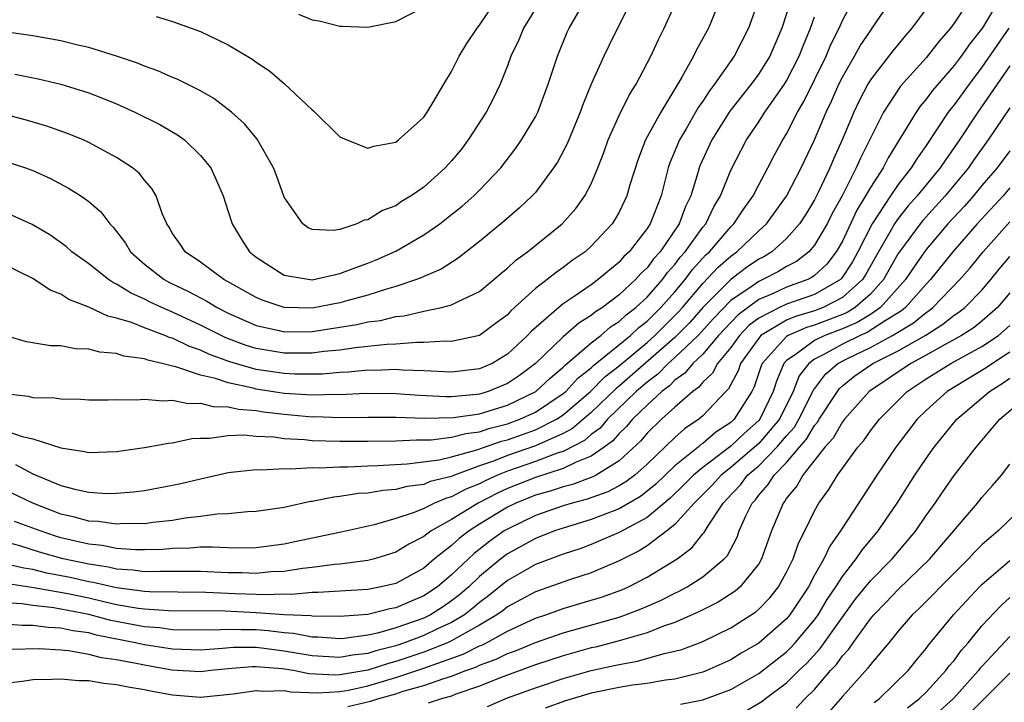
# Model space of a CAD drawing. Units: inches. Extents: x 2610000 to 2613000, y 1473000 to 1476000.
# Drawn here: x 2610208 to 2610279, y 1473659 to 1473708 of the extents above; entities that cross this region are included whole.
import ezdxf

# ---------------------------------------------------------------- set-up
doc = ezdxf.new("R2010")
doc.units = ezdxf.units.IN
doc.header["$MEASUREMENT"] = 0
doc.layers.add('LD26101473_2ft', color=214, linetype='Continuous')

msp = doc.modelspace()

# ---------------------------------------------------------------- linework, layer by layer
at = {"layer": 'LD26101473_2ft'}
for points, elevation in [([(2610261.696, 1473711), (2610260.265, 1473707), (2610259.235, 1473705), (2610257.839, 1473703), (2610257.471, 1473702.529), (2610257, 1473701.787), (2610256.676, 1473701.324), (2610255.804, 1473699.803), (2610255.321, 1473699), (2610254.64, 1473697.36), (2610254.518, 1473697), (2610254.006, 1473695), (2610253.22, 1473693), (2610253, 1473692.665), (2610251.712, 1473691), (2610251.345, 1473690.655), (2610251, 1473690.26), (2610249.501, 1473689), (2610249, 1473688.632), (2610247.786, 1473687.786), (2610247, 1473687.261), (2610246.672, 1473687), (2610244.708, 1473685.292), (2610244.444, 1473685), (2610243, 1473683.658), (2610241.902, 1473683), (2610241, 1473682.612), (2610239, 1473682.374), (2610237, 1473682.471), (2610235.481, 1473682.519), (2610235, 1473682.553), (2610233.496, 1473682.504), (2610233, 1473682.507), (2610231.618, 1473682.382), (2610231, 1473682.357), (2610229.758, 1473682.241), (2610229, 1473682.224), (2610227.774, 1473682.226), (2610227, 1473682.27), (2610225, 1473682.576), (2610223.116, 1473683.116), (2610221.65, 1473683.65), (2610221, 1473683.959), (2610220.212, 1473684.212), (2610219, 1473684.802), (2610218.837, 1473684.838), (2610218.462, 1473685), (2610217, 1473685.552), (2610216.071, 1473685.929), (2610215, 1473686.252), (2610214.378, 1473686.378), (2610213, 1473687.035), (2610211.572, 1473687.572), (2610211, 1473687.962), (2610210.237, 1473688.237), (2610209, 1473689.086), (2610207, 1473690.056)], 11520), ([(2610207, 1473697.483), (2610208.468, 1473697), (2610209, 1473696.806), (2610210.251, 1473696.251), (2610211.561, 1473695.561), (2610212.437, 1473695), (2610213, 1473694.591), (2610213.86, 1473693.86), (2610214.518, 1473693), (2610214.762, 1473692.762), (2610215.622, 1473691.622), (2610215.984, 1473691), (2610217, 1473690.115), (2610218.414, 1473689), (2610218.794, 1473688.794), (2610220.151, 1473688.151), (2610221, 1473687.692), (2610221.46, 1473687.461), (2610222.209, 1473687), (2610223, 1473686.607), (2610225, 1473685.725), (2610226.635, 1473685.365), (2610227, 1473685.27), (2610229, 1473685.295), (2610231, 1473685.595), (2610232.218, 1473685.782), (2610233, 1473685.967), (2610233.916, 1473686.084), (2610235, 1473686.352), (2610235.596, 1473686.404), (2610237, 1473686.732), (2610238.282, 1473687), (2610239, 1473687.191), (2610239.413, 1473687.413), (2610241, 1473688.153), (2610242.036, 1473689), (2610242.547, 1473689.453), (2610243, 1473689.821), (2610243.604, 1473690.396), (2610244.429, 1473691), (2610246.926, 1473693), (2610247.902, 1473694.098), (2610248.552, 1473695), (2610249, 1473695.854), (2610249.48, 1473697), (2610249.9, 1473698.1), (2610250.223, 1473699), (2610251, 1473700.742), (2610251.744, 1473702.256), (2610252.219, 1473703), (2610253.277, 1473705), (2610253.815, 1473706.185), (2610254.239, 1473707), (2610255.713, 1473710.287)], 11524), ([(2610245.361, 1473709), (2610244.157, 1473707), (2610243.822, 1473706.178), (2610243.25, 1473705), (2610243, 1473704.309), (2610242.473, 1473703), (2610241.999, 1473702.001), (2610241.486, 1473701), (2610240.196, 1473699), (2610239.673, 1473698.327), (2610239, 1473697.497), (2610238.545, 1473697), (2610237, 1473695.629), (2610236.099, 1473695), (2610235.414, 1473694.586), (2610235, 1473694.296), (2610234.049, 1473693.951), (2610233, 1473693.285), (2610232.739, 1473693.261), (2610232.22, 1473693), (2610231, 1473692.594), (2610230.509, 1473692.509), (2610229, 1473692.58), (2610228.711, 1473692.712), (2610228.341, 1473693), (2610227, 1473694.897), (2610226.456, 1473696.456), (2610226.245, 1473697), (2610225.068, 1473699.068), (2610224.166, 1473700.166), (2610223.229, 1473701), (2610221.969, 1473701.969), (2610221, 1473702.519), (2610219.347, 1473703.347), (2610219, 1473703.48), (2610217.952, 1473703.952), (2610217, 1473704.275), (2610216.493, 1473704.493), (2610214.993, 1473704.993), (2610213, 1473705.614), (2610212.217, 1473705.783), (2610211, 1473706.09), (2610209, 1473706.452), (2610207, 1473706.754)], 11530), ([(2610251.885, 1473709), (2610250.878, 1473707), (2610250.261, 1473705.739), (2610249.917, 1473705), (2610249.005, 1473702.995), (2610248.413, 1473701.587), (2610248.214, 1473701), (2610247.273, 1473698.727), (2610246.585, 1473697.415), (2610246.309, 1473697), (2610245, 1473695.25), (2610244.781, 1473695), (2610243.868, 1473694.132), (2610242.795, 1473693.205), (2610241, 1473691.721), (2610239.471, 1473690.529), (2610238.245, 1473689.756), (2610237, 1473689.221), (2610236.855, 1473689.145), (2610236.48, 1473689), (2610235, 1473688.51), (2610234.326, 1473688.326), (2610233, 1473687.891), (2610231.486, 1473687.486), (2610231, 1473687.342), (2610229, 1473686.967), (2610227, 1473687.003), (2610225.502, 1473687.502), (2610225, 1473687.714), (2610224.182, 1473688.182), (2610222.689, 1473689), (2610221, 1473690.248), (2610219.904, 1473691), (2610219.543, 1473691.543), (2610219, 1473692.315), (2610218.752, 1473692.752), (2610218.589, 1473693), (2610218.257, 1473693.743), (2610217.82, 1473695), (2610217.531, 1473695.531), (2610217, 1473696.116), (2610216.617, 1473696.617), (2610216.132, 1473697), (2610215, 1473697.744), (2610213, 1473698.817), (2610212.601, 1473699), (2610211.476, 1473699.476), (2610210.001, 1473700.001), (2610208.452, 1473700.452), (2610207, 1473700.818)], 11526), ([(2610258.216, 1473709), (2610257.393, 1473707), (2610256.541, 1473705.459), (2610256.327, 1473705), (2610255.499, 1473703.499), (2610253.983, 1473701), (2610252.896, 1473699), (2610252.364, 1473697.636), (2610251.779, 1473695.778), (2610251.559, 1473695), (2610251, 1473693.83), (2610250.704, 1473693.296), (2610250.506, 1473693), (2610249, 1473691.387), (2610248.564, 1473691), (2610247.642, 1473690.358), (2610247, 1473689.869), (2610246.479, 1473689.521), (2610245.843, 1473689), (2610245, 1473688.359), (2610243.245, 1473686.755), (2610243, 1473686.485), (2610242.152, 1473685.848), (2610241, 1473685.011), (2610239, 1473684.565), (2610238.588, 1473684.588), (2610237, 1473684.491), (2610236.51, 1473684.509), (2610235, 1473684.387), (2610234.364, 1473684.364), (2610233, 1473684.201), (2610232.12, 1473684.12), (2610231, 1473683.957), (2610229.849, 1473683.849), (2610229, 1473683.736), (2610227, 1473683.727), (2610225, 1473684.074), (2610224.291, 1473684.291), (2610222.832, 1473684.832), (2610221, 1473685.745), (2610219, 1473686.671), (2610218.228, 1473687), (2610217.394, 1473687.394), (2610217, 1473687.608), (2610216.029, 1473688.029), (2610215, 1473688.679), (2610214.771, 1473688.771), (2610214.422, 1473689), (2610213, 1473690.131), (2610211.785, 1473691), (2610211.381, 1473691.38), (2610210.214, 1473692.214), (2610208.945, 1473692.944), (2610207, 1473693.825)], 11522), ([(2610263.301, 1473709), (2610262.659, 1473707), (2610261.796, 1473705), (2610261, 1473703.743), (2610260.457, 1473703), (2610259.808, 1473702.192), (2610258.94, 1473701.06), (2610257.639, 1473699), (2610256.807, 1473697.193), (2610256.733, 1473697), (2610256.641, 1473696.641), (2610256.147, 1473695), (2610255.766, 1473694.234), (2610255.314, 1473693), (2610253.931, 1473691), (2610253.486, 1473690.514), (2610253, 1473689.842), (2610252.565, 1473689.435), (2610252.186, 1473689), (2610251, 1473687.903), (2610249.803, 1473687), (2610249.309, 1473686.691), (2610249, 1473686.425), (2610248.116, 1473685.884), (2610247, 1473684.915), (2610245, 1473682.986), (2610243.861, 1473682.139), (2610243, 1473681.566), (2610242.608, 1473681.392), (2610241.63, 1473681), (2610241, 1473680.809), (2610240.777, 1473680.778), (2610239, 1473680.618), (2610238.612, 1473680.612), (2610236.706, 1473680.706), (2610235, 1473680.824), (2610232.837, 1473680.837), (2610231, 1473680.758), (2610230.766, 1473680.766), (2610229, 1473680.723), (2610227, 1473680.853), (2610225, 1473681.158), (2610224.78, 1473681.22), (2610223, 1473681.599), (2610222.077, 1473681.923), (2610221, 1473682.165), (2610219.234, 1473682.766), (2610219, 1473682.807), (2610218.253, 1473683), (2610217.225, 1473683.225), (2610217, 1473683.323), (2610215.517, 1473683.516), (2610215, 1473683.699), (2610213.795, 1473683.795), (2610213, 1473684.017), (2610212.044, 1473684.045), (2610211, 1473684.259), (2610210.259, 1473684.259), (2610208.536, 1473684.536), (2610207, 1473684.996)], 11518), ([(2610207, 1473678.205), (2610208.226, 1473677.775), (2610209, 1473677.6), (2610211, 1473676.95), (2610212.703, 1473676.703), (2610213, 1473676.621), (2610215, 1473676.701), (2610217, 1473676.983), (2610218.706, 1473677.294), (2610219, 1473677.318), (2610220.375, 1473677.625), (2610221, 1473677.658), (2610221.645, 1473677.645), (2610223, 1473677.842), (2610224.112, 1473677.888), (2610225, 1473677.795), (2610226.264, 1473677.736), (2610227, 1473677.634), (2610228.451, 1473677.549), (2610229, 1473677.491), (2610231, 1473677.425), (2610233, 1473677.43), (2610235, 1473677.462), (2610236.462, 1473677.538), (2610237.537, 1473677.537), (2610239, 1473677.714), (2610240.011, 1473677.989), (2610241, 1473678.11), (2610241.66, 1473678.34), (2610243, 1473678.679), (2610243.879, 1473679), (2610245, 1473679.521), (2610247, 1473680.85), (2610247.175, 1473681), (2610248.052, 1473681.948), (2610249, 1473682.687), (2610249.155, 1473682.845), (2610251.805, 1473685), (2610252.417, 1473685.583), (2610253, 1473686.028), (2610253.993, 1473687), (2610255, 1473688.133), (2610255.725, 1473689), (2610256.266, 1473689.735), (2610257.222, 1473690.778), (2610257.469, 1473691), (2610259, 1473692.781), (2610259.23, 1473693), (2610259.926, 1473694.074), (2610260.595, 1473695), (2610261, 1473695.793), (2610261.654, 1473697), (2610262.113, 1473697.887), (2610262.72, 1473699), (2610263, 1473699.451), (2610263.791, 1473701), (2610264.245, 1473701.754), (2610265.832, 1473705), (2610266.168, 1473705.832), (2610266.764, 1473707), (2610267, 1473707.545), (2610267.78, 1473709)], 11514), ([(2610278.198, 1473709), (2610277.042, 1473707.042), (2610276.119, 1473705.881), (2610275.512, 1473705), (2610275, 1473704.326), (2610273.461, 1473702.539), (2610273, 1473701.916), (2610272.574, 1473701.426), (2610272.282, 1473701), (2610270.277, 1473697.723), (2610269.908, 1473697), (2610269, 1473695.602), (2610268.665, 1473695), (2610268.032, 1473693.968), (2610267, 1473691.761), (2610266.563, 1473691), (2610265.883, 1473690.117), (2610265, 1473689.296), (2610264.834, 1473689.166), (2610264.512, 1473689), (2610263, 1473688.449), (2610261.981, 1473687.981), (2610261, 1473687.57), (2610259.52, 1473686.48), (2610258.543, 1473685.457), (2610258.132, 1473685), (2610257, 1473683.672), (2610256.291, 1473683), (2610255.71, 1473682.29), (2610255, 1473681.8), (2610254.602, 1473681.398), (2610254.064, 1473681), (2610253, 1473680.015), (2610251.958, 1473679), (2610251.525, 1473678.475), (2610251, 1473677.981), (2610250.55, 1473677.45), (2610249.932, 1473677), (2610249, 1473676.347), (2610247.934, 1473675.934), (2610247, 1473675.464), (2610245, 1473674.841), (2610243, 1473674.047), (2610242.284, 1473673.716), (2610240.898, 1473673), (2610239, 1473671.828), (2610237.531, 1473671), (2610237, 1473670.597), (2610235.934, 1473670.067), (2610235, 1473669.485), (2610233.464, 1473669), (2610233, 1473668.876), (2610231, 1473668.626), (2610230.599, 1473668.599), (2610229, 1473668.389), (2610228.318, 1473668.318), (2610227, 1473668.11), (2610226.064, 1473668.064), (2610225, 1473667.959), (2610224.001, 1473668.002), (2610223, 1473668.008), (2610221, 1473668.1), (2610219, 1473668.088), (2610218.101, 1473668.1), (2610217, 1473668.073), (2610216.189, 1473668.189), (2610215, 1473668.261), (2610214.406, 1473668.406), (2610213, 1473668.616), (2610211.171, 1473669), (2610209.484, 1473669.485), (2610208.059, 1473669.941), (2610207, 1473670.221)], 11506), ([(2610276.076, 1473709), (2610275, 1473707.355), (2610274.742, 1473707), (2610273.927, 1473706.073), (2610273, 1473704.881), (2610271.155, 1473702.846), (2610269.948, 1473701), (2610268.296, 1473697.704), (2610267.995, 1473697), (2610266.974, 1473695), (2610266.274, 1473693.726), (2610265.915, 1473693), (2610265, 1473691.459), (2610264.6, 1473691), (2610263.701, 1473690.299), (2610263, 1473689.937), (2610262.421, 1473689.579), (2610261.304, 1473689), (2610261, 1473688.873), (2610260.538, 1473688.539), (2610259, 1473687.494), (2610257.774, 1473686.226), (2610256.658, 1473685), (2610255, 1473683.415), (2610254.523, 1473683), (2610253.766, 1473682.234), (2610253, 1473681.668), (2610252.232, 1473681), (2610250.177, 1473679), (2610249.636, 1473678.364), (2610249, 1473677.9), (2610248.517, 1473677.483), (2610247, 1473676.697), (2610246.562, 1473676.562), (2610245, 1473675.976), (2610243, 1473675.289), (2610242.28, 1473675), (2610241.405, 1473674.595), (2610241, 1473674.385), (2610240.011, 1473673.989), (2610239, 1473673.451), (2610238.638, 1473673.362), (2610237.784, 1473673), (2610237, 1473672.611), (2610236.321, 1473672.321), (2610235, 1473671.885), (2610233.444, 1473671.444), (2610231.08, 1473670.92), (2610227.774, 1473670.226), (2610227, 1473670.068), (2610225, 1473669.806), (2610224.219, 1473669.781), (2610223, 1473669.791), (2610221.853, 1473669.853), (2610221, 1473669.83), (2610220.238, 1473669.762), (2610219, 1473669.74), (2610218.315, 1473669.684), (2610217, 1473669.644), (2610216.352, 1473669.648), (2610215, 1473669.749), (2610213.955, 1473669.954), (2610213, 1473670.053), (2610211, 1473670.516), (2610210.625, 1473670.625), (2610209.512, 1473671), (2610209, 1473671.202), (2610207.683, 1473671.683)], 11508), ([(2610207.71, 1473703.71), (2610209.373, 1473703.373), (2610211, 1473702.991), (2610213, 1473702.373), (2610213.996, 1473701.996), (2610215, 1473701.583), (2610216.304, 1473701), (2610218.101, 1473700.101), (2610219.361, 1473699.361), (2610219.854, 1473699), (2610221, 1473697.9), (2610221.736, 1473697), (2610222.137, 1473696.137), (2610222.628, 1473695), (2610223, 1473693.868), (2610223.265, 1473693), (2610223.925, 1473691.925), (2610224.52, 1473691), (2610225, 1473690.612), (2610227, 1473689.317), (2610229, 1473688.992), (2610231, 1473689.429), (2610232.127, 1473689.873), (2610233, 1473690.17), (2610233.592, 1473690.408), (2610235, 1473691.036), (2610237, 1473692.197), (2610238.144, 1473693), (2610239, 1473693.661), (2610239.744, 1473694.256), (2610240.59, 1473695), (2610241, 1473695.407), (2610242.523, 1473697), (2610243.595, 1473698.405), (2610244.008, 1473699), (2610245, 1473700.654), (2610245.175, 1473701), (2610245.917, 1473703), (2610246.574, 1473705), (2610247.288, 1473706.712), (2610247.422, 1473707), (2610248.563, 1473709)], 11528), ([(2610207.753, 1473675.753), (2610209, 1473675.096), (2610211, 1473674.261), (2610212.014, 1473673.986), (2610213, 1473673.778), (2610214.304, 1473673.695), (2610215, 1473673.7), (2610216.205, 1473673.795), (2610217, 1473673.897), (2610219, 1473674.272), (2610219.599, 1473674.401), (2610221, 1473674.746), (2610221.219, 1473674.781), (2610223, 1473675.191), (2610223.201, 1473675.201), (2610225, 1473675.41), (2610225.386, 1473675.386), (2610227, 1473675.484), (2610227.449, 1473675.449), (2610229, 1473675.537), (2610229.517, 1473675.517), (2610231, 1473675.595), (2610231.596, 1473675.596), (2610233, 1473675.669), (2610233.683, 1473675.683), (2610235.813, 1473675.813), (2610238.106, 1473676.106), (2610239, 1473676.316), (2610240.806, 1473676.805), (2610242.574, 1473677.426), (2610243, 1473677.534), (2610244.084, 1473677.915), (2610245, 1473678.254), (2610246.51, 1473679), (2610247, 1473679.319), (2610248.953, 1473681), (2610249.971, 1473682.029), (2610251, 1473682.827), (2610253, 1473684.509), (2610253.56, 1473685), (2610255.291, 1473686.709), (2610255.553, 1473687), (2610257, 1473688.714), (2610258.108, 1473689.892), (2610259, 1473690.69), (2610259.436, 1473691), (2610261, 1473692.487), (2610261.564, 1473693), (2610263, 1473694.972), (2610264.04, 1473697), (2610265, 1473699.012), (2610265.842, 1473701), (2610266.218, 1473701.782), (2610266.749, 1473703), (2610267, 1473703.51), (2610267.866, 1473705), (2610268.269, 1473705.731), (2610269, 1473706.824), (2610269.138, 1473707), (2610270.503, 1473709)], 11512), ([(2610217.837, 1473707.837), (2610219, 1473707.475), (2610221, 1473706.764), (2610223, 1473705.816), (2610224.761, 1473704.761), (2610225, 1473704.578), (2610225.95, 1473703.95), (2610227.027, 1473703.027), (2610229, 1473701.166), (2610229.097, 1473701.097), (2610231, 1473699.236), (2610231.489, 1473699), (2610233, 1473698.418), (2610233.432, 1473698.568), (2610235, 1473698.848), (2610235.205, 1473699), (2610237, 1473700.642), (2610237.258, 1473701), (2610237.656, 1473701.656), (2610238.43, 1473703), (2610239, 1473703.911), (2610239.543, 1473705), (2610240.101, 1473705.899), (2610240.825, 1473707), (2610241, 1473707.216), (2610242.186, 1473709)], 11532), ([(2610273, 1473708.38), (2610271.983, 1473707), (2610271.519, 1473706.481), (2610270.61, 1473705.39), (2610269, 1473703.301), (2610268.818, 1473703), (2610268.197, 1473701.803), (2610267.821, 1473701), (2610266.986, 1473699), (2610266.364, 1473697.636), (2610266.098, 1473697), (2610265.294, 1473695.295), (2610265, 1473694.714), (2610264.354, 1473693.646), (2610263.929, 1473693), (2610263, 1473691.955), (2610261.939, 1473691), (2610261.358, 1473690.642), (2610261, 1473690.456), (2610260.136, 1473689.864), (2610258.995, 1473689.006), (2610257.01, 1473687), (2610256.059, 1473685.941), (2610255, 1473684.863), (2610251, 1473681.38), (2610250.786, 1473681.214), (2610249, 1473679.475), (2610247.67, 1473678.33), (2610247, 1473677.976), (2610245, 1473677.093), (2610243, 1473676.404), (2610242.005, 1473676.006), (2610241, 1473675.658), (2610239.198, 1473675), (2610239, 1473674.913), (2610237.463, 1473674.537), (2610237, 1473674.34), (2610235.811, 1473674.19), (2610235, 1473673.968), (2610234.098, 1473673.902), (2610233, 1473673.714), (2610232.327, 1473673.674), (2610231, 1473673.462), (2610230.566, 1473673.434), (2610229, 1473673.112), (2610228.895, 1473673.104), (2610227, 1473672.688), (2610225, 1473672.393), (2610224.366, 1473672.366), (2610223, 1473672.233), (2610222.202, 1473672.202), (2610221, 1473672.03), (2610219.908, 1473671.908), (2610219, 1473671.745), (2610217.603, 1473671.603), (2610217, 1473671.514), (2610215.525, 1473671.525), (2610215, 1473671.493), (2610213.677, 1473671.677), (2610213, 1473671.71), (2610211.991, 1473671.991), (2610211, 1473672.202), (2610208.992, 1473672.992), (2610207, 1473673.936)], 11510), ([(2610228.018, 1473708.018), (2610229, 1473707.596), (2610229.521, 1473707.522), (2610231, 1473707.149), (2610231.155, 1473707.155), (2610233, 1473707.069), (2610235, 1473707.489), (2610237, 1473708.512)], 11534), ([(2610207, 1473680.846), (2610208.659, 1473680.658), (2610209, 1473680.57), (2610210.546, 1473680.546), (2610211, 1473680.462), (2610212.444, 1473680.444), (2610213, 1473680.399), (2610214.391, 1473680.391), (2610215, 1473680.416), (2610216.395, 1473680.395), (2610217, 1473680.448), (2610218.318, 1473680.319), (2610219, 1473680.367), (2610220.126, 1473680.126), (2610221, 1473680.164), (2610221.914, 1473679.914), (2610223, 1473679.899), (2610223.722, 1473679.722), (2610225, 1473679.617), (2610225.531, 1473679.53), (2610227, 1473679.362), (2610229, 1473679.184), (2610229.189, 1473679.189), (2610231, 1473679.126), (2610233, 1473679.146), (2610235, 1473679.142), (2610237.092, 1473679.091), (2610239.133, 1473679.133), (2610241, 1473679.394), (2610243, 1473680.01), (2610245.026, 1473681), (2610246.055, 1473681.945), (2610247, 1473682.734), (2610247.128, 1473682.872), (2610249, 1473684.471), (2610249.681, 1473685), (2610250.391, 1473685.61), (2610251, 1473685.992), (2610251.516, 1473686.484), (2610252.192, 1473687), (2610253, 1473687.752), (2610254.101, 1473689), (2610254.478, 1473689.522), (2610255, 1473690.091), (2610255.385, 1473690.615), (2610255.737, 1473691), (2610257, 1473692.753), (2610257.21, 1473693), (2610257.789, 1473694.211), (2610258.274, 1473695), (2610259, 1473696.841), (2610260.122, 1473699), (2610261, 1473700.302), (2610261.445, 1473701), (2610262.852, 1473703), (2610263, 1473703.237), (2610263.908, 1473705), (2610264.202, 1473705.798), (2610264.713, 1473707), (2610265, 1473707.816)], 11516), ([(2610278.93, 1473707), (2610277, 1473704.218), (2610276.071, 1473703), (2610275, 1473701.526), (2610274.76, 1473701.24), (2610274.581, 1473701), (2610273.798, 1473699.797), (2610273, 1473698.61), (2610272.34, 1473697.66), (2610271.937, 1473697), (2610271, 1473695.823), (2610270.439, 1473695), (2610269.122, 1473693), (2610268.109, 1473691), (2610267.715, 1473690.285), (2610266.928, 1473689.072), (2610266.851, 1473689), (2610265, 1473687.943), (2610263, 1473687.238), (2610262.481, 1473687), (2610261, 1473686.24), (2610260.292, 1473685.708), (2610259.614, 1473685), (2610259, 1473684.142), (2610258.059, 1473683), (2610257.693, 1473682.307), (2610257, 1473681.654), (2610256.706, 1473681.294), (2610256.279, 1473681), (2610255, 1473679.876), (2610254.041, 1473679), (2610253, 1473677.994), (2610252.551, 1473677.449), (2610251, 1473676.021), (2610249.35, 1473675), (2610249.121, 1473674.879), (2610247.661, 1473674.34), (2610247, 1473674.17), (2610246.122, 1473673.878), (2610245, 1473673.558), (2610243.598, 1473673), (2610243, 1473672.709), (2610241, 1473671.477), (2610240.258, 1473671), (2610239.543, 1473670.457), (2610239, 1473669.954), (2610237.782, 1473669), (2610237, 1473668.34), (2610235, 1473667.251), (2610233.943, 1473667), (2610233, 1473666.816), (2610229.412, 1473666.588), (2610229, 1473666.592), (2610227.549, 1473666.451), (2610227, 1473666.478), (2610225.581, 1473666.419), (2610225, 1473666.46), (2610223.488, 1473666.512), (2610221.393, 1473666.607), (2610217.36, 1473666.64), (2610217, 1473666.664), (2610215, 1473666.919), (2610213.318, 1473667.319), (2610213, 1473667.366), (2610211.663, 1473667.663), (2610209.991, 1473667.99), (2610209, 1473668.247), (2610208.347, 1473668.347), (2610207, 1473668.652)], 11504), ([(2610279, 1473704.312), (2610276.704, 1473701), (2610275.379, 1473699), (2610274.4, 1473697.6), (2610274.012, 1473697), (2610273, 1473695.789), (2610272.363, 1473695), (2610271.716, 1473694.284), (2610271, 1473693.385), (2610270.736, 1473693), (2610270.404, 1473692.404), (2610269.578, 1473691), (2610268.652, 1473689.348), (2610268.43, 1473689), (2610267, 1473687.714), (2610265.632, 1473687), (2610265, 1473686.757), (2610263.635, 1473686.365), (2610263, 1473686.089), (2610261.161, 1473685), (2610261, 1473684.818), (2610259.709, 1473683), (2610259.53, 1473682.47), (2610258.831, 1473681.169), (2610258.652, 1473681), (2610257, 1473679.258), (2610256.701, 1473679), (2610255.683, 1473678.317), (2610255, 1473677.702), (2610253, 1473675.797), (2610252.118, 1473675), (2610251.489, 1473674.511), (2610251, 1473674.227), (2610250.196, 1473673.804), (2610248.721, 1473673.279), (2610247.63, 1473673), (2610247, 1473672.807), (2610245, 1473672.106), (2610243, 1473671.139), (2610242.775, 1473671), (2610241.735, 1473670.265), (2610240.604, 1473669.396), (2610239, 1473667.865), (2610237.981, 1473667), (2610237, 1473666.348), (2610236.045, 1473665.955), (2610235, 1473665.498), (2610234.58, 1473665.42), (2610233, 1473665.026), (2610231, 1473664.879), (2610229, 1473664.903), (2610228.919, 1473664.919), (2610226.998, 1473665.002), (2610225, 1473665.144), (2610222.752, 1473665.248), (2610218.722, 1473665.278), (2610217, 1473665.393), (2610216.55, 1473665.45), (2610215, 1473665.724), (2610214.077, 1473665.923), (2610213, 1473666.183), (2610211.511, 1473666.489), (2610209.067, 1473666.933), (2610207.211, 1473667.211)], 11502), ([(2610279, 1473701.305), (2610277.451, 1473699), (2610276.417, 1473697.583), (2610276.031, 1473697), (2610274.373, 1473695), (2610272.758, 1473693.242), (2610272.565, 1473693), (2610271.09, 1473691), (2610271, 1473690.867), (2610269.942, 1473689), (2610269, 1473687.962), (2610267.908, 1473687), (2610267.347, 1473686.653), (2610267, 1473686.506), (2610265, 1473685.741), (2610264.424, 1473685.576), (2610263.101, 1473685), (2610263, 1473684.933), (2610261.253, 1473683), (2610261.177, 1473682.823), (2610260.682, 1473681.318), (2610260.51, 1473681), (2610259.239, 1473679), (2610259, 1473678.781), (2610257.922, 1473678.078), (2610257, 1473677.272), (2610256.838, 1473677.162), (2610256.657, 1473677), (2610255, 1473675.669), (2610253.635, 1473674.365), (2610252.525, 1473673.475), (2610251, 1473672.579), (2610249, 1473671.816), (2610247, 1473671.214), (2610246.382, 1473671), (2610245, 1473670.452), (2610243, 1473669.362), (2610242.514, 1473669), (2610241, 1473667.747), (2610240.227, 1473667), (2610239.568, 1473666.431), (2610239, 1473665.988), (2610238.412, 1473665.588), (2610237.495, 1473665), (2610237, 1473664.761), (2610235, 1473664.07), (2610233.684, 1473663.684), (2610233, 1473663.543), (2610231.306, 1473663.305), (2610231, 1473663.283), (2610229.404, 1473663.405), (2610229, 1473663.408), (2610227.669, 1473663.669), (2610227, 1473663.698), (2610225.855, 1473663.855), (2610225, 1473663.911), (2610223.911, 1473663.911), (2610223, 1473663.953), (2610221.888, 1473663.888), (2610219, 1473663.931), (2610218.06, 1473664.06), (2610217, 1473664.131), (2610214.589, 1473664.59), (2610213, 1473665.029), (2610210.507, 1473665.493), (2610209, 1473665.661), (2610208.223, 1473665.777), (2610207, 1473665.861)], 11500), ([(2610279, 1473698.216), (2610278.088, 1473697), (2610277, 1473695.745), (2610276.388, 1473695), (2610275.745, 1473694.255), (2610274.561, 1473693), (2610273, 1473691.166), (2610272.107, 1473689.893), (2610271.515, 1473689), (2610269.728, 1473687), (2610269, 1473686.514), (2610268.065, 1473685.935), (2610267, 1473685.483), (2610265.73, 1473685), (2610265, 1473684.639), (2610263.621, 1473683.621), (2610263, 1473683.211), (2610262.81, 1473683), (2610262.266, 1473681.734), (2610262.036, 1473681), (2610261.075, 1473679), (2610261, 1473678.913), (2610259.985, 1473678.015), (2610259, 1473677.079), (2610257, 1473675.555), (2610256.331, 1473675), (2610255.673, 1473674.327), (2610254.647, 1473673.353), (2610253, 1473671.978), (2610251, 1473670.892), (2610249, 1473670.028), (2610248.249, 1473669.751), (2610247, 1473669.345), (2610245, 1473668.602), (2610243, 1473667.465), (2610241.648, 1473666.352), (2610241, 1473665.884), (2610240.526, 1473665.474), (2610239.918, 1473665), (2610239, 1473664.446), (2610237.983, 1473663.983), (2610237, 1473663.509), (2610235.632, 1473663), (2610235, 1473662.786), (2610233.576, 1473662.424), (2610233, 1473662.239), (2610231.888, 1473662.112), (2610231, 1473661.952), (2610229, 1473662.065), (2610227, 1473662.402), (2610225.38, 1473662.62), (2610225, 1473662.652), (2610223.349, 1473662.651), (2610222.576, 1473662.576), (2610221, 1473662.464), (2610219, 1473662.539), (2610217, 1473662.85), (2610216.329, 1473663), (2610213.547, 1473663.547), (2610213, 1473663.699), (2610211.855, 1473663.855), (2610211, 1473664.051), (2610210.09, 1473664.091), (2610209, 1473664.24), (2610208.229, 1473664.229), (2610207, 1473664.333)], 11498), ([(2610279, 1473695.569), (2610278.509, 1473695), (2610276.657, 1473693), (2610274.902, 1473691), (2610273.316, 1473689), (2610273, 1473688.673), (2610271.511, 1473687), (2610271.233, 1473686.767), (2610270.057, 1473686.057), (2610268.783, 1473685.217), (2610268.273, 1473685), (2610267, 1473684.371), (2610265.61, 1473683.61), (2610265, 1473683.308), (2610264.582, 1473683), (2610263.897, 1473682.103), (2610263.464, 1473681), (2610262.492, 1473679), (2610261, 1473677.269), (2610260.707, 1473677), (2610259, 1473675.539), (2610258.311, 1473675), (2610257.694, 1473674.306), (2610256.696, 1473673.304), (2610256.372, 1473673), (2610255, 1473671.471), (2610254.412, 1473671), (2610253, 1473669.936), (2610252.427, 1473669.573), (2610251, 1473668.856), (2610249, 1473667.997), (2610247.525, 1473667.525), (2610245, 1473666.655), (2610243.938, 1473666.062), (2610243, 1473665.573), (2610242.685, 1473665.316), (2610242.247, 1473665), (2610241, 1473664.249), (2610239.327, 1473663.327), (2610239, 1473663.13), (2610238.715, 1473663), (2610237, 1473662.319), (2610235, 1473661.645), (2610234.485, 1473661.515), (2610233, 1473661.036), (2610231, 1473660.699), (2610230.678, 1473660.678), (2610228.776, 1473660.776), (2610227.674, 1473661), (2610226.869, 1473661.131), (2610225, 1473661.284), (2610224.716, 1473661.284), (2610223, 1473661.129), (2610221.751, 1473661), (2610221, 1473660.906), (2610218.956, 1473661.044), (2610217, 1473661.384), (2610216.506, 1473661.494), (2610215, 1473661.766), (2610213.907, 1473661.907), (2610213, 1473662.164), (2610211.582, 1473662.418), (2610211, 1473662.466), (2610209.442, 1473662.558), (2610207.475, 1473662.525)], 11496), ([(2610207, 1473660.11), (2610208.245, 1473660.245), (2610209, 1473660.369), (2610210.384, 1473660.384), (2610211, 1473660.423), (2610212.298, 1473660.299), (2610213, 1473660.285), (2610214.092, 1473660.092), (2610215, 1473660.018), (2610215.831, 1473659.83), (2610217, 1473659.65), (2610217.535, 1473659.534), (2610219, 1473659.264), (2610221, 1473659.098), (2610223.339, 1473659.339), (2610225, 1473659.586), (2610225.53, 1473659.53), (2610227, 1473659.573), (2610227.477, 1473659.477), (2610229.405, 1473659.405), (2610231, 1473659.509), (2610231.612, 1473659.612), (2610233, 1473659.91), (2610235, 1473660.499), (2610237, 1473661.171), (2610237.283, 1473661.283), (2610239.827, 1473662.173), (2610241, 1473662.776), (2610241.164, 1473662.836), (2610241.489, 1473663), (2610243, 1473663.835), (2610245, 1473664.754), (2610245.751, 1473665), (2610247, 1473665.442), (2610248.191, 1473665.808), (2610249, 1473666.036), (2610249.732, 1473666.268), (2610251.206, 1473666.794), (2610251.666, 1473667), (2610253, 1473667.684), (2610255.165, 1473669), (2610256.216, 1473669.784), (2610257, 1473670.792), (2610257.099, 1473670.901), (2610257.373, 1473671.373), (2610258.458, 1473673), (2610258.729, 1473673.271), (2610259.693, 1473674.307), (2610260.208, 1473675), (2610261, 1473675.674), (2610262.307, 1473677), (2610263, 1473677.817), (2610263.56, 1473678.44), (2610263.885, 1473679), (2610264.92, 1473681.08), (2610265.78, 1473682.22), (2610266.671, 1473683), (2610267.356, 1473683.356), (2610269, 1473684.144), (2610270.599, 1473685), (2610272.1, 1473685.9), (2610273, 1473686.656), (2610273.213, 1473686.787), (2610273.477, 1473687), (2610275.413, 1473689), (2610276.152, 1473689.848), (2610277.087, 1473691), (2610279, 1473693.139)], 11494), ([(2610231.57, 1473658.43), (2610233.184, 1473658.816), (2610233.775, 1473659), (2610235, 1473659.346), (2610235.521, 1473659.521), (2610237, 1473659.924), (2610238.439, 1473660.44), (2610239, 1473660.598), (2610240.012, 1473661), (2610240.745, 1473661.255), (2610241, 1473661.386), (2610242.183, 1473661.817), (2610243, 1473662.231), (2610243.57, 1473662.43), (2610245, 1473663.009), (2610247, 1473663.701), (2610251, 1473664.841), (2610251.468, 1473665), (2610252.582, 1473665.418), (2610253.975, 1473666.026), (2610255, 1473666.549), (2610255.312, 1473666.688), (2610255.887, 1473667), (2610257, 1473667.715), (2610258.532, 1473669), (2610258.755, 1473669.245), (2610259.45, 1473670.55), (2610259.613, 1473671), (2610260.085, 1473672.086), (2610260.537, 1473673), (2610260.762, 1473673.238), (2610261, 1473673.558), (2610261.682, 1473674.318), (2610262.099, 1473675), (2610263, 1473675.916), (2610263.923, 1473677), (2610264.433, 1473677.567), (2610265, 1473678.545), (2610265.216, 1473678.784), (2610265.339, 1473679), (2610266.641, 1473681), (2610266.795, 1473681.205), (2610267, 1473681.384), (2610267.9, 1473682.1), (2610269.182, 1473683), (2610271, 1473683.894), (2610272.967, 1473685.033), (2610274.2, 1473685.8), (2610275, 1473686.445), (2610275.34, 1473686.66), (2610275.768, 1473687), (2610277, 1473688.251), (2610277.64, 1473689), (2610278.241, 1473689.759), (2610279, 1473690.666)], 11492), ([(2610279, 1473688.045), (2610278.113, 1473687), (2610277, 1473686.023), (2610276.43, 1473685.57), (2610275.53, 1473685), (2610274.357, 1473684.357), (2610273, 1473683.586), (2610271.91, 1473683), (2610268.91, 1473681), (2610267.149, 1473679), (2610267, 1473678.81), (2610266.342, 1473677.658), (2610265.75, 1473677), (2610264.166, 1473675), (2610263.747, 1473674.253), (2610263, 1473673.346), (2610262.869, 1473673.131), (2610262.751, 1473673), (2610261.922, 1473671), (2610261.203, 1473669), (2610261, 1473668.653), (2610259.672, 1473667), (2610259.315, 1473666.684), (2610258.095, 1473665.905), (2610256.764, 1473665.236), (2610255, 1473664.454), (2610254.181, 1473664.181), (2610253, 1473663.705), (2610251, 1473663.13), (2610249.311, 1473662.689), (2610249, 1473662.624), (2610247, 1473662.06), (2610245, 1473661.413), (2610242.488, 1473660.488), (2610241, 1473659.886), (2610239.306, 1473659.305), (2610239, 1473659.184), (2610238.349, 1473659), (2610237.33, 1473658.67)], 11490), ([(2610241.559, 1473658.441), (2610243, 1473659.054), (2610245, 1473659.773), (2610247, 1473660.445), (2610249, 1473661.011), (2610250.642, 1473661.358), (2610251, 1473661.45), (2610252.324, 1473661.676), (2610254.223, 1473662.222), (2610255, 1473662.384), (2610255.484, 1473662.516), (2610257, 1473663.094), (2610259, 1473664.066), (2610260.788, 1473665.212), (2610261, 1473665.4), (2610261.791, 1473666.209), (2610262.418, 1473667), (2610263, 1473668.052), (2610263.466, 1473669), (2610263.86, 1473670.14), (2610264.299, 1473671), (2610265, 1473672.438), (2610265.316, 1473673), (2610266.02, 1473673.98), (2610266.648, 1473675), (2610268.112, 1473677), (2610268.523, 1473677.477), (2610269, 1473678.164), (2610269.646, 1473679), (2610271.635, 1473681), (2610273, 1473681.896), (2610274.773, 1473683), (2610277, 1473684.21), (2610278.175, 1473685), (2610279, 1473685.715)], 11488), ([(2610279, 1473683.806), (2610277.751, 1473683), (2610277.308, 1473682.692), (2610274.509, 1473681), (2610273, 1473679.623), (2610272.367, 1473679), (2610270.832, 1473677), (2610269.467, 1473675), (2610267, 1473671.237), (2610266.859, 1473671), (2610266.092, 1473669.908), (2610265.666, 1473669), (2610265, 1473667.828), (2610264.569, 1473667), (2610263.243, 1473665), (2610263, 1473664.713), (2610261, 1473662.97), (2610259.754, 1473662.246), (2610259, 1473661.774), (2610257.295, 1473661), (2610257, 1473660.882), (2610255, 1473660.391), (2610254.312, 1473660.312), (2610253, 1473660.081), (2610251.956, 1473659.956), (2610251, 1473659.796), (2610249, 1473659.389), (2610247.156, 1473658.844), (2610245.694, 1473658.306)], 11486), ([(2610255.405, 1473658.595), (2610257, 1473658.91), (2610259, 1473659.655), (2610261, 1473660.795), (2610263, 1473662.353), (2610263.331, 1473662.669), (2610263.626, 1473663), (2610265, 1473664.633), (2610265.267, 1473665), (2610265.912, 1473666.088), (2610266.538, 1473667), (2610267, 1473667.738), (2610267.994, 1473669), (2610268.394, 1473669.606), (2610269.567, 1473671), (2610270.931, 1473673), (2610272.193, 1473675), (2610273, 1473676.192), (2610273.58, 1473677), (2610275.205, 1473679), (2610277.539, 1473681), (2610278.449, 1473681.551), (2610279, 1473681.935)], 11484), ([(2610259.955, 1473658.045), (2610261.219, 1473658.781), (2610261.49, 1473659), (2610263, 1473660.119), (2610263.886, 1473661), (2610264.456, 1473661.544), (2610265.409, 1473662.591), (2610267, 1473664.841), (2610267.912, 1473666.088), (2610269, 1473667.434), (2610270.567, 1473669), (2610272.258, 1473671), (2610273, 1473672.104), (2610273.642, 1473673), (2610274.188, 1473673.812), (2610275, 1473674.968), (2610276.587, 1473677), (2610278.286, 1473679), (2610280.626, 1473681)], 11482), ([(2610263.694, 1473658.306), (2610264.341, 1473659), (2610265, 1473659.655), (2610266.156, 1473661), (2610266.565, 1473661.435), (2610267, 1473662.063), (2610267.454, 1473662.546), (2610267.758, 1473663), (2610269, 1473664.714), (2610269.24, 1473665), (2610270.112, 1473665.887), (2610271, 1473666.819), (2610273.268, 1473669), (2610276.684, 1473673), (2610277, 1473673.396), (2610277.753, 1473674.247), (2610278.39, 1473675), (2610279, 1473675.786)], 11480), ([(2610280.208, 1473673), (2610278.162, 1473671), (2610277, 1473670), (2610276.492, 1473669.508), (2610276.035, 1473669), (2610274.028, 1473667), (2610273.529, 1473666.471), (2610272.528, 1473665.472), (2610272.004, 1473665), (2610271, 1473663.831), (2610270.317, 1473663), (2610269, 1473661.446), (2610268.821, 1473661.179), (2610267, 1473659.16), (2610265.999, 1473658.001)], 11478), ([(2610269.284, 1473658.716), (2610269.654, 1473659), (2610271.702, 1473661), (2610272.275, 1473661.725), (2610273, 1473662.583), (2610273.17, 1473662.83), (2610274.956, 1473665), (2610276.829, 1473667), (2610277, 1473667.169), (2610279, 1473668.898)], 11476), ([(2610271.663, 1473658.337), (2610272.526, 1473659), (2610273, 1473659.465), (2610274.421, 1473661), (2610274.657, 1473661.343), (2610275, 1473661.738), (2610275.525, 1473662.475), (2610276.001, 1473663), (2610277, 1473664.203), (2610278.357, 1473665.643), (2610279, 1473666.234)], 11474), ([(2610279, 1473663.453), (2610277, 1473661.304), (2610276.855, 1473661.145), (2610276.752, 1473661), (2610274.951, 1473659), (2610273, 1473657.238)], 11472), ([(2610276.089, 1473657.911), (2610279, 1473660.831)], 11470)]:
    msp.add_lwpolyline(points, dxfattribs=dict(at, elevation=elevation))

doc.saveas('drawing.dxf')
